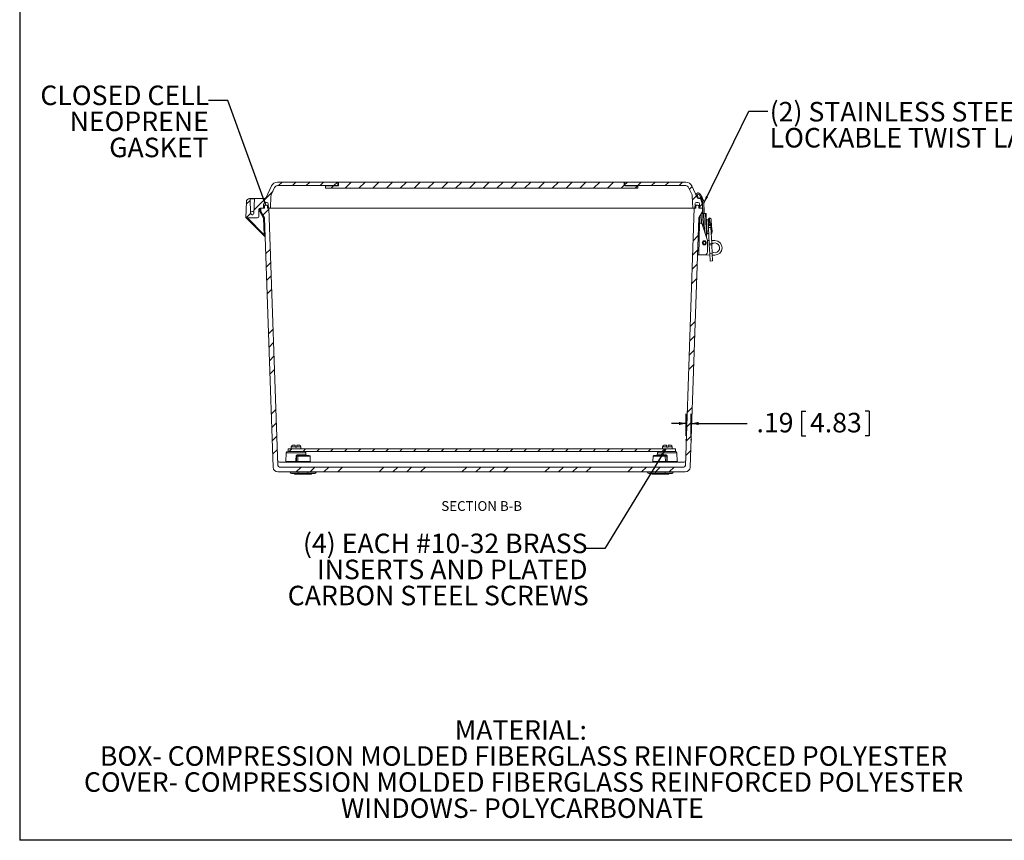
# Model space of a CAD drawing. Units: inches. Extents: x 0.5 to 33.7, y 0.4 to 21.4.
# Drawn here: x 0.5 to 13.1, y 0.4 to 10.9 of the extents above; entities that cross this region are included whole.
import ezdxf

# ---------------------------------------------------------------- set-up
doc = ezdxf.new("R2010")
doc.units = ezdxf.units.IN
doc.header["$MEASUREMENT"] = 0
doc.header["$PDSIZE"] = -1
for name, color, linetype in [('BORDER', 7, 'Continuous'), ('DIM', 136, 'Continuous'), ('FORMAT', 7, 'Continuous')]:
    doc.layers.add(name, color=color, linetype=linetype)
doc.styles.add('SLDTEXTSTYLE0', font='TXT', dxfattribs={"width": 0.605})
doc.dimstyles.new('SLDDIMSTYLE0', dxfattribs={"dimtxt": 0.242676, "dimasz": 0.094, "dimexe": 0, "dimexo": 0.0625, "dimgap": 0.060669, "dimtad": 0, "dimtih": 1, "dimtoh": 1, "dimlfac": 3, "dimrnd": 1e-09, "dimzin": 12, "dimdsep": 46, "dimtxsty": 'SLDTEXTSTYLE0', "dimsah": 1, "dimcen": 0.09, "dimadec": 0, "dimazin": 3, "dimtfac": 1, "dimtmove": 0, "dimatfit": 0, "dimfxl": 1, "dimfrac": 2, "dimtolj": 1, "dimtzin": 12, "dimarcsym": 0})
doc.dimstyles.new('SLDDIMSTYLE4', dxfattribs={"dimtxt": 0.18, "dimasz": 0.094, "dimexe": 0, "dimexo": 0.0625, "dimgap": 0, "dimtad": 0, "dimtih": 1, "dimtoh": 1, "dimdec": 0, "dimrnd": 1e-09, "dimzin": 0, "dimdsep": 46, "dimtxsty": 'Standard', "dimsah": 1, "dimcen": 0.09, "dimadec": 0, "dimazin": 0, "dimtfac": 0.094, "dimtdec": 0, "dimtofl": 0, "dimtmove": 0, "dimatfit": 3, "dimfxl": 1, "dimfrac": 2, "dimtolj": 1, "dimtzin": 0, "dimarcsym": 0})

# ---------------------------------------------------------------- blocks, each defined once
blk = doc.blocks.new('SW_NOTE_1')
at = {"layer": 'DIM', "color": 0, "char_height": 0.25, "attachment_point": 2, "style": 'SLDTEXTSTYLE0'}
for s, insert in [('MATERIAL:', (0.887, 0.322)), ('BOX- COMPRESSION MOLDED FIBERGLASS REINFORCED POLYESTER', (0.923, -0.011)), ('COVER- COMPRESSION MOLDED FIBERGLASS REINFORCED POLYESTER', (0.924, -0.344)), ('WINDOWS- POLYCARBONATE', (0.907, -0.678))]:
    blk.add_mtext(s, dxfattribs=dict(at, insert=insert))
blk = doc.blocks.new('_D_21')
at = {"layer": 'DIM'}
for p, q in [((9.055, 5.586), (9.055, 5.869)), ((9.118, 5.586), (9.118, 5.869)), ((10.528, 5.902), (10.528, 5.586)), ((10.528, 5.902), (10.584, 5.902)), ((11.398, 5.902), (11.343, 5.902)), ((11.398, 5.902), (11.398, 5.586)), ((9.055, 5.744), (8.867, 5.744)), ((9.118, 5.744), (9.836, 5.744)), ((10.528, 5.586), (10.584, 5.586)), ((11.398, 5.586), (11.343, 5.586))]:
    blk.add_line(p, q, dxfattribs=at)
for points in [[(9.055, 5.744), (8.961, 5.764), (8.961, 5.724)], [(9.118, 5.744), (9.212, 5.724), (9.212, 5.764)]]:
    blk.add_solid(points, dxfattribs=at)
at = {"layer": 'DIM', "char_height": 0.25, "attachment_point": 1, "style": 'SLDTEXTSTYLE0'}
for s, insert in [('.19', (9.954, 5.88)), ('4.83', (10.639, 5.88))]:
    blk.add_mtext(s, dxfattribs=dict(at, insert=insert))
blk = doc.blocks.new('SW_NOTE_7')
at = {"layer": 'DIM', "color": 0, "char_height": 0.25, "attachment_point": 3, "style": 'SLDTEXTSTYLE0'}
for s, insert in [('CLOSED CELL', (0.006, 0.191)), ('NEOPRENE', (0.002, -0.142)), ('GASKET', (-0.002, -0.476))]:
    blk.add_mtext(s, dxfattribs=dict(at, insert=insert))
blk = doc.blocks.new('SW_NOTE_8')
at = {"layer": 'DIM', "color": 0, "char_height": 0.25, "attachment_point": 3, "style": 'SLDTEXTSTYLE0'}
for s, insert in [('(4) EACH #10-32 BRASS', (0.026, 0.191)), ('INSERTS AND PLATED', (0.026, -0.142)), ('CARBON STEEL SCREWS', (0.042, -0.476))]:
    blk.add_mtext(s, dxfattribs=dict(at, insert=insert))
blk = doc.blocks.new('SW_NOTE_9')
at = {"layer": 'DIM', "color": 0, "char_height": 0.25, "attachment_point": 1, "style": 'SLDTEXTSTYLE0'}
for s, insert in [('(2) STAINLESS STEEL', (0.022, 0.119)), ('LOCKABLE TWIST LATCHES', (0.022, -0.214))]:
    blk.add_mtext(s, dxfattribs=dict(at, insert=insert))

msp = doc.modelspace()

# ---------------------------------------------------------------- hatches: boundary and pattern name
at = {"linetype": 'Continuous', "lineweight": 0}
h = msp.add_hatch(dxfattribs=at)
h.set_pattern_fill('ANSI31', style=0)
edge = h.paths.add_edge_path(flags=0)
edge.add_line((3.4241, 8.5834), (3.4168, 8.3736))
edge.add_line((3.4168, 8.3736), (3.5667, 8.3736))
edge.add_arc((3.5667, 8.3893), 0.0157, 270, 358)
edge.add_line((3.5823, 8.3887), (3.5857, 8.4835))
edge.add_arc((3.6013, 8.483), 0.0157, 90, 178, ccw=False)
edge.add_line((3.6013, 8.4986), (3.6437, 8.4986))
edge.add_line((3.6437, 8.4986), (3.6455, 8.5513))
edge.add_arc((3.6662, 8.5506), 0.0207, 90, 178, ccw=False)
edge.add_line((3.6662, 8.5713), (3.6839, 8.5713))
edge.add_arc((3.6839, 8.5506), 0.0207, 2, 90, ccw=False)
edge.add_line((3.7045, 8.5513), (3.7064, 8.4986))
edge.add_line((3.7064, 8.4986), (3.7334, 8.4986))
edge.add_line((3.7334, 8.4986), (3.7388, 8.6535))
edge.add_arc((3.7804, 8.652), 0.0417, 155, 178, ccw=False)
edge.add_line((3.7426, 8.6696), (3.7861, 8.7629))
edge.add_arc((3.8239, 8.7453), 0.0417, 90, 155, ccw=False)
edge.add_line((3.8239, 8.787), (4.5932, 8.787))
edge.add_line((4.5932, 8.787), (4.5932, 8.832))
edge.add_line((4.5932, 8.832), (3.8217, 8.832))
edge.add_arc((3.8217, 8.7486), 0.0833, 90, 155)
edge.add_line((3.7462, 8.7838), (3.677, 8.6356))
edge.add_arc((3.6583, 8.6443), 0.0207, 270, 335, ccw=False)
edge.add_line((3.6583, 8.6236), (3.5317, 8.6236))
edge.add_arc((3.5317, 8.6186), 0.005, 90, 178)
edge.add_line((3.5267, 8.6188), (3.5204, 8.4361))
edge.add_arc((3.499, 8.4361), 0.0213, 180, 360, ccw=False)
edge.add_line((3.4777, 8.4361), (3.4713, 8.6188))
edge.add_arc((3.4663, 8.6186), 0.005, 2, 90)
edge.add_line((3.4663, 8.6236), (3.4657, 8.6236))
edge.add_arc((3.4657, 8.582), 0.0417, 90, 178)
h = msp.add_hatch(dxfattribs=at)
h.set_pattern_fill('ANSI31', style=0)
h.paths.add_polyline_path([(4.4365, 8.7533), (8.4365, 8.7533), (8.4365, 8.7836), (8.2699, 8.7836), (8.2699, 8.832), (4.6032, 8.832), (4.6032, 8.7836), (4.4365, 8.7836)], flags=0)
h = msp.add_hatch(dxfattribs=at)
h.set_pattern_fill('ANSI31', style=0)
edge = h.paths.add_edge_path(flags=0)
edge.add_line((9.2277, 8.4986), (9.264, 8.4986))
edge.add_line((9.264, 8.4986), (9.2626, 8.5403))
edge.add_line((9.2626, 8.5403), (9.2434, 8.612))
edge.add_arc((9.2282, 8.608), 0.0157, 15, 90)
edge.add_line((9.2282, 8.6236), (9.2131, 8.6236))
edge.add_arc((9.2131, 8.6443), 0.0207, 205, 270, ccw=False)
edge.add_line((9.1943, 8.6356), (9.1252, 8.7838))
edge.add_arc((9.0497, 8.7486), 0.0833, 25, 90)
edge.add_line((9.0497, 8.832), (8.2615, 8.832))
edge.add_line((8.2615, 8.832), (8.2615, 8.787))
edge.add_line((8.2615, 8.787), (9.0475, 8.787))
edge.add_arc((9.0475, 8.7453), 0.0417, 25, 90, ccw=False)
edge.add_line((9.0853, 8.7629), (9.1287, 8.6696))
edge.add_arc((9.091, 8.652), 0.0417, 2, 25, ccw=False)
edge.add_line((9.1326, 8.6535), (9.138, 8.4986))
edge.add_line((9.138, 8.4986), (9.165, 8.4986))
edge.add_line((9.165, 8.4986), (9.1669, 8.5513))
edge.add_arc((9.1875, 8.5506), 0.0207, 90, 178, ccw=False)
edge.add_line((9.1875, 8.5713), (9.2052, 8.5713))
edge.add_arc((9.2052, 8.5506), 0.0207, 2, 90, ccw=False)
edge.add_line((9.2259, 8.5513), (9.2277, 8.4986))
h = msp.add_hatch(dxfattribs=at)
h.set_pattern_fill('ANSI32', style=0)
edge = h.paths.add_edge_path(flags=0)
edge.add_arc((3.4989, 8.4365), 0.0208, 0, 360)
h = msp.add_hatch(dxfattribs=at)
h.set_pattern_fill('ANSI34', style=0)
edge = h.paths.add_edge_path(flags=0)
edge.add_arc((9.0225, 5.2066), 0.0207, 270, 358, ccw=False)
edge.add_line((9.0225, 5.186), (3.8489, 5.186))
edge.add_arc((3.8489, 5.2066), 0.0207, 182, 270, ccw=False)
edge.add_line((3.8282, 5.2059), (3.7132, 8.4986))
edge.add_line((3.7132, 8.4986), (3.6955, 8.4986))
edge.add_line((3.6955, 8.4986), (3.6945, 8.5279))
edge.add_arc((3.6841, 8.5275), 0.0104, 2, 90)
edge.add_line((3.6841, 8.538), (3.667, 8.538))
edge.add_arc((3.667, 8.5275), 0.0104, 90, 178)
edge.add_line((3.6566, 8.5279), (3.6555, 8.4986))
edge.add_line((3.6555, 8.4986), (3.6074, 8.4986))
edge.add_line((3.6074, 8.4986), (3.6088, 8.457))
edge.add_line((3.6088, 8.457), (3.6552, 8.3736))
edge.add_line((3.6552, 8.3736), (3.7666, 5.1838))
edge.add_arc((3.8289, 5.186), 0.0623, 182, 270)
edge.add_line((3.8289, 5.1236), (9.0425, 5.1236))
edge.add_arc((9.0425, 5.186), 0.0623, 270, 358)
edge.add_line((9.1048, 5.1838), (9.2161, 8.3736))
edge.add_line((9.2161, 8.3736), (9.2626, 8.457))
edge.add_line((9.2626, 8.457), (9.264, 8.4986))
edge.add_line((9.264, 8.4986), (9.2158, 8.4986))
edge.add_line((9.2158, 8.4986), (9.2148, 8.5279))
edge.add_arc((9.2044, 8.5275), 0.0104, 2, 90)
edge.add_line((9.2044, 8.538), (9.1873, 8.538))
edge.add_arc((9.1873, 8.5275), 0.0104, 90, 178)
edge.add_line((9.1769, 8.5279), (9.1758, 8.4986))
edge.add_line((9.1758, 8.4986), (9.1582, 8.4986))
edge.add_line((9.1582, 8.4986), (9.0432, 5.2059))
h = msp.add_hatch(dxfattribs=at)
h.set_pattern_fill('ANSI31', style=0)
h.paths.add_polyline_path([(3.9574, 5.387), (8.9174, 5.387), (8.9174, 5.4203), (3.9574, 5.4203)], flags=0)

# ---------------------------------------------------------------- linework, layer by layer
at = {"color": 7, "linetype": 'Continuous', "lineweight": 15}
for p, q in [((4.5932, 8.832), (3.8217, 8.832)), ((4.5932, 8.832), (4.5932, 8.787)), ((4.6032, 8.832), (4.5932, 8.832)), ((4.6032, 8.832), (4.6032, 8.7836)), ((8.2699, 8.832), (4.6032, 8.832)), ((8.2615, 8.787), (8.2615, 8.832)), ((9.0497, 8.832), (8.2615, 8.832)), ((8.2699, 8.7836), (8.2699, 8.832)), ((3.677, 8.6356), (3.7462, 8.7838)), ((3.7861, 8.7629), (3.7426, 8.6696)), ((4.5932, 8.787), (3.8239, 8.787)), ((4.4365, 8.7533), (4.4365, 8.7836)), ((4.6032, 8.7836), (4.4365, 8.7836)), ((8.4365, 8.7533), (4.4365, 8.7533)), ((4.6032, 8.787), (4.5932, 8.787)), ((9.0475, 8.787), (8.2615, 8.787)), ((8.4365, 8.7836), (8.2699, 8.7836)), ((8.4365, 8.7836), (8.4365, 8.7533)), ((9.1287, 8.6696), (9.0853, 8.7629)), ((9.1252, 8.7838), (9.1943, 8.6356)), ((3.4168, 8.3736), (3.4241, 8.5834)), ((3.4657, 8.6236), (3.4663, 8.6236)), ((3.4663, 8.6236), (3.5317, 8.6236)), ((3.4713, 8.6188), (3.4777, 8.4361)), ((3.5267, 8.6188), (3.4713, 8.6188)), ((3.5204, 8.4361), (3.5267, 8.6188)), ((3.5317, 8.6236), (3.6583, 8.6236)), ((3.6662, 8.5713), (3.6839, 8.5713)), ((3.7388, 8.6535), (3.7334, 8.4986)), ((9.138, 8.4986), (9.1326, 8.6535)), ((9.1875, 8.5713), (9.2052, 8.5713)), ((9.2053, 8.6274), (9.1984, 8.6644)), ((9.2021, 8.6268), (9.2053, 8.6274)), ((9.2131, 8.6236), (9.2282, 8.6236)), ((9.2202, 8.6719), (9.235, 8.6796)), ((9.2202, 8.6719), (9.2375, 8.6388)), ((9.235, 8.6796), (9.2534, 8.6444)), ((9.2378, 8.6404), (9.2379, 8.6404)), ((9.2427, 8.6444), (9.2541, 8.6444)), ((9.2434, 8.612), (9.2626, 8.5403)), ((9.2468, 8.6359), (9.2492, 8.6354)), ((9.2492, 8.6354), (9.2495, 8.6352)), ((9.2591, 8.6395), (9.2625, 8.5427)), ((9.2593, 8.6329), (9.2755, 8.6019)), ((9.2614, 8.5887), (9.2684, 8.4306)), ((9.2779, 8.5932), (9.2851, 8.4313)), ((3.4204, 8.4782), (3.4197, 8.4986)), ((3.4197, 8.4986), (3.4211, 8.4986)), ((3.5012, 8.4574), (3.4989, 8.4574)), ((3.5857, 8.4835), (3.5823, 8.3887)), ((3.645, 8.3711), (3.5986, 8.4545)), ((3.6437, 8.4986), (3.6013, 8.4986)), ((3.6074, 8.4986), (3.6088, 8.457)), ((3.6074, 8.4986), (3.6555, 8.4986)), ((3.6552, 8.3736), (3.6088, 8.457)), ((3.6088, 8.457), (3.6088, 8.457)), ((3.6088, 8.457), (3.6088, 8.457)), ((3.6455, 8.5513), (3.6437, 8.4986)), ((3.6555, 8.4986), (3.6566, 8.5279)), ((3.667, 8.538), (3.6841, 8.538)), ((3.6955, 8.4986), (3.6945, 8.5279)), ((3.6955, 8.4986), (3.7132, 8.4986)), ((3.7045, 8.5513), (3.7064, 8.4986)), ((3.7334, 8.4986), (3.7064, 8.4986)), ((3.7132, 8.4986), (3.8282, 5.2059)), ((3.7456, 8.4986), (3.7334, 8.4986)), ((3.7456, 8.4986), (3.9536, 8.4986)), ((3.9831, 8.4986), (3.9536, 8.4986)), ((3.9831, 8.4986), (8.8883, 8.4986)), ((8.9178, 8.4986), (8.8883, 8.4986)), ((8.9178, 8.4986), (9.1258, 8.4986)), ((9.0432, 5.2059), (9.1582, 8.4986)), ((9.138, 8.4986), (9.1258, 8.4986)), ((9.165, 8.4986), (9.138, 8.4986)), ((9.1582, 8.4986), (9.1758, 8.4986)), ((9.165, 8.4986), (9.1669, 8.5513)), ((9.1769, 8.5279), (9.1758, 8.4986)), ((9.1873, 8.538), (9.2044, 8.538)), ((9.2148, 8.5279), (9.2158, 8.4986)), ((9.2158, 8.4986), (9.264, 8.4986)), ((9.2626, 8.457), (9.2161, 8.3736)), ((9.2277, 8.4986), (9.2259, 8.5513)), ((9.264, 8.4986), (9.2277, 8.4986)), ((9.2626, 8.5403), (9.264, 8.4986)), ((9.2626, 8.457), (9.264, 8.4986)), ((9.264, 8.4986), (9.2647, 8.4986)), ((9.2647, 8.4986), (9.2654, 8.4986)), ((9.2821, 8.4986), (9.285, 8.4986)), ((9.285, 8.4986), (9.2837, 8.4613)), ((3.4168, 8.3736), (3.5667, 8.3736)), ((3.6607, 8.137), (3.4269, 8.3707)), ((3.4989, 8.4157), (3.5051, 8.4157)), ((3.6524, 8.1595), (3.645, 8.3711)), ((3.7666, 5.1838), (3.6552, 8.3736)), ((9.2161, 8.3736), (9.1048, 5.1838)), ((9.2228, 8.3478), (9.222, 8.3061)), ((9.2232, 8.3711), (9.2228, 8.3478)), ((9.2235, 8.3868), (9.2232, 8.3711)), ((9.2285, 8.306), (9.2293, 8.3972)), ((9.2491, 8.3028), (9.2437, 8.4231)), ((9.2473, 8.4296), (9.2651, 8.4304)), ((9.2781, 8.431), (9.2651, 8.4304)), ((9.2781, 8.431), (9.2997, 8.4319)), ((9.2997, 8.4319), (9.3012, 8.432)), ((9.2997, 8.4319), (9.3131, 8.1302)), ((9.3012, 8.432), (9.3063, 8.4322)), ((9.3012, 8.432), (9.3044, 8.3594)), ((9.3044, 8.3594), (9.3029, 8.3593)), ((9.306, 8.3562), (9.3097, 8.3541)), ((9.3099, 8.3508), (9.3062, 8.353)), ((9.3063, 8.4322), (9.3077, 8.4323)), ((9.3097, 8.3541), (9.3063, 8.4322)), ((9.3077, 8.4323), (9.3112, 8.3541)), ((9.3112, 8.3541), (9.3097, 8.3541)), ((9.3114, 8.3576), (9.311, 8.3579)), ((9.3114, 8.3576), (9.3115, 8.3546)), ((9.3116, 8.3513), (9.3199, 8.1661)), ((9.3127, 8.3529), (9.3208, 8.1708)), ((9.3358, 8.3491), (9.313, 8.3481)), ((9.3358, 8.3491), (9.339, 8.277)), ((9.3413, 8.338), (9.3363, 8.3378)), ((9.3433, 8.3608), (9.3403, 8.3607)), ((9.3403, 8.3607), (9.3434, 8.2903)), ((9.352, 8.3735), (9.3427, 8.3731)), ((9.3427, 8.3731), (9.3455, 8.3099)), ((9.3736, 8.3538), (9.3815, 8.1753)), ((9.2138, 8.3063), (9.2228, 8.3061)), ((9.2155, 7.9015), (9.2228, 8.3061)), ((9.2228, 8.3061), (9.2389, 8.3058)), ((9.328, 8.0869), (9.2574, 8.2923)), ((9.3383, 8.2932), (9.3432, 8.2934)), ((9.339, 8.277), (9.3699, 8.2784)), ((9.3401, 8.251), (9.339, 8.277)), ((9.3711, 8.2524), (9.3401, 8.251)), ((9.3493, 8.0439), (9.3401, 8.251)), ((9.3434, 8.2903), (9.3694, 8.2915)), ((9.3437, 8.2839), (9.3434, 8.2903)), ((9.3696, 8.2851), (9.3437, 8.2839)), ((9.344, 8.2773), (9.3437, 8.2839)), ((9.3507, 8.3051), (9.3551, 8.3053)), ((9.3699, 8.2784), (9.3689, 8.3009)), ((9.3699, 8.2784), (9.3711, 8.2524)), ((9.3803, 8.0452), (9.3711, 8.2524)), ((9.3724, 8.2226), (9.3728, 8.2227)), ((9.3831, 8.2536), (9.3781, 8.2534)), ((9.3808, 8.1925), (9.3858, 8.1927)), ((9.3831, 8.2536), (9.3858, 8.1927)), ((3.6636, 8.1312), (3.6638, 8.1261)), ((9.3147, 8.1604), (9.3199, 8.1661)), ((9.3206, 8.1756), (9.3434, 8.1766)), ((9.328, 8.0869), (9.3254, 7.9395)), ((9.328, 8.0869), (9.3474, 8.0865)), ((9.3785, 8.0859), (9.4217, 8.0852)), ((9.3493, 8.0439), (9.3803, 8.0452)), ((9.35, 8.0283), (9.3493, 8.0439)), ((9.381, 8.0297), (9.35, 8.0283)), ((9.35, 8.0283), (9.355, 7.9161)), ((9.3803, 8.0452), (9.381, 8.0297)), ((9.381, 8.0297), (9.386, 7.9174)), ((9.2155, 7.9015), (9.1997, 7.9018)), ((9.2847, 7.9003), (9.2155, 7.9015)), ((9.3558, 7.899), (9.2847, 7.9003)), ((9.355, 7.9161), (9.386, 7.9174)), ((9.3592, 7.8225), (9.355, 7.9161)), ((9.3592, 7.8225), (9.3902, 7.8239)), ((9.3902, 7.8239), (9.386, 7.9174)), ((9.4189, 7.8978), (9.3869, 7.8984)), ((9.4189, 7.8978), (9.4189, 7.8978)), ((3.9574, 5.4203), (3.9574, 5.387)), ((8.9174, 5.4203), (3.9574, 5.4203)), ((3.9985, 5.4443), (3.9985, 5.4203)), ((4.0189, 5.4646), (4.0507, 5.4646)), ((4.0507, 5.4443), (4.0507, 5.442)), ((4.0707, 5.442), (4.0507, 5.442)), ((4.0707, 5.4646), (4.1025, 5.4646)), ((4.0707, 5.442), (4.0707, 5.4443)), ((4.1229, 5.4203), (4.1229, 5.4443)), ((8.7519, 5.4443), (8.7519, 5.4203)), ((8.7722, 5.4646), (8.804, 5.4646)), ((8.804, 5.4443), (8.804, 5.442)), ((8.824, 5.442), (8.804, 5.442)), ((8.824, 5.4646), (8.8559, 5.4646)), ((8.824, 5.442), (8.824, 5.4443)), ((8.8762, 5.4203), (8.8762, 5.4443)), ((8.9174, 5.387), (8.9174, 5.4203)), ((3.935, 5.367), (3.9312, 5.2583)), ((3.9557, 5.387), (3.9574, 5.387)), ((8.9174, 5.387), (3.9574, 5.387)), ((4.0847, 5.3243), (4.0671, 5.3243)), ((4.0847, 5.3243), (4.083, 5.2583)), ((4.0836, 5.3436), (4.1863, 5.3436)), ((4.0854, 5.334), (4.0917, 5.334)), ((4.0917, 5.334), (4.2301, 5.334)), ((4.1873, 5.3407), (4.1864, 5.367)), ((4.2424, 5.2583), (4.2401, 5.3243)), ((8.6313, 5.3243), (8.629, 5.2583)), ((8.6413, 5.334), (8.7797, 5.334)), ((8.685, 5.367), (8.6841, 5.3407)), ((8.6841, 5.3397), (8.6841, 5.3395)), ((8.685, 5.3436), (8.7878, 5.3436)), ((8.7797, 5.334), (8.786, 5.334)), ((8.7867, 5.3243), (8.7884, 5.2583)), ((8.8043, 5.3243), (8.7867, 5.3243)), ((8.9402, 5.2583), (8.9364, 5.367)), ((3.8467, 5.2486), (9.0247, 5.2486)), ((3.8489, 5.186), (9.0225, 5.186)), ((4.0661, 5.2583), (4.083, 5.2583)), ((8.7884, 5.2583), (8.8053, 5.2583)), ((3.8289, 5.1236), (9.0425, 5.1236)), ((3.985, 5.1193), (3.9849, 5.1236)), ((3.985, 5.1193), (4.0882, 5.1193)), ((4.0882, 5.103), (4.0016, 5.103)), ((4.0402, 5.0963), (4.0402, 5.103)), ((4.0402, 5.0963), (4.0448, 5.0963)), ((4.0448, 5.0963), (4.0448, 5.103)), ((4.0448, 5.0963), (4.0494, 5.0963)), ((4.0494, 5.0963), (4.0494, 5.103)), ((4.0509, 5.0963), (4.0509, 5.103)), ((4.0525, 5.0963), (4.0525, 5.103)), ((4.0525, 5.0963), (4.0587, 5.0963)), ((4.0587, 5.0963), (4.0587, 5.103)), ((4.0587, 5.0963), (4.064, 5.0963)), ((4.064, 5.0963), (4.064, 5.103)), ((4.064, 5.0963), (4.0685, 5.0963)), ((4.0685, 5.0963), (4.0685, 5.103)), ((4.0709, 5.0963), (4.0709, 5.103)), ((4.0724, 5.0963), (4.0724, 5.103)), ((4.0724, 5.0963), (4.077, 5.0963)), ((4.077, 5.0963), (4.077, 5.103)), ((4.077, 5.0963), (4.0816, 5.0963)), ((4.0816, 5.0963), (4.0816, 5.103)), ((4.0816, 5.0963), (4.0961, 5.0963)), ((4.0882, 5.1193), (4.2128, 5.1193)), ((4.0882, 5.1193), (4.0882, 5.103)), ((4.2128, 5.103), (4.0882, 5.103)), ((4.0931, 5.103), (4.0931, 5.1013)), ((4.0931, 5.1013), (4.0934, 5.1013)), ((4.0934, 5.1013), (4.0934, 5.103)), ((4.2049, 5.1013), (4.0934, 5.1013)), ((4.0961, 5.0963), (4.0961, 5.1013)), ((4.0961, 5.0963), (4.0989, 5.0963)), ((4.0989, 5.0963), (4.0989, 5.1013)), ((4.0989, 5.0963), (4.1029, 5.0963)), ((4.1029, 5.0963), (4.1029, 5.1013)), ((4.1061, 5.0963), (4.1029, 5.0963)), ((4.1061, 5.0963), (4.1061, 5.1013)), ((4.1061, 5.0963), (4.1177, 5.0963)), ((4.1177, 5.0963), (4.1177, 5.1013)), ((4.123, 5.0963), (4.1177, 5.0963)), ((4.123, 5.0963), (4.123, 5.1013)), ((4.123, 5.0963), (4.1276, 5.0963)), ((4.1276, 5.0963), (4.1276, 5.1013)), ((4.1276, 5.0963), (4.1427, 5.0963)), ((4.1427, 5.0963), (4.1427, 5.1013)), ((4.1427, 5.0963), (4.1471, 5.0963)), ((4.1471, 5.0963), (4.1471, 5.1013)), ((4.1543, 5.0963), (4.1471, 5.0963)), ((4.1543, 5.0963), (4.1543, 5.1013)), ((4.1543, 5.0963), (4.1587, 5.0963)), ((4.1587, 5.0963), (4.1587, 5.1013)), ((4.1661, 5.0963), (4.1661, 5.1013)), ((4.174, 5.0963), (4.174, 5.1013)), ((4.174, 5.0963), (4.1784, 5.0963)), ((4.1784, 5.0963), (4.1784, 5.1013)), ((4.1856, 5.0963), (4.1784, 5.0963)), ((4.1856, 5.0963), (4.1856, 5.1013)), ((4.1856, 5.0963), (4.1901, 5.0963)), ((4.1901, 5.0963), (4.1901, 5.1013)), ((4.1901, 5.0963), (4.2049, 5.0963)), ((4.2049, 5.103), (4.2049, 5.1013)), ((4.2049, 5.0963), (4.2049, 5.1013)), ((4.2097, 5.0963), (4.2049, 5.0963)), ((4.2097, 5.0963), (4.2097, 5.103)), ((4.2097, 5.0963), (4.2306, 5.0963)), ((4.2128, 5.1193), (4.316, 5.1193)), ((4.2128, 5.1193), (4.2128, 5.103)), ((4.2993, 5.103), (4.2128, 5.103)), ((4.2306, 5.0963), (4.2306, 5.103)), ((4.2318, 5.0963), (4.2306, 5.0963)), ((4.2318, 5.0963), (4.2318, 5.103)), ((4.2346, 5.0963), (4.2346, 5.103)), ((4.2346, 5.0963), (4.2356, 5.0963)), ((4.2359, 5.0963), (4.2359, 5.103)), ((4.2467, 5.0963), (4.2467, 5.103)), ((4.2583, 5.0963), (4.2583, 5.103)), ((4.2591, 5.0963), (4.2591, 5.103)), ((4.316, 5.1193), (4.3161, 5.1236)), ((8.5583, 5.1193), (8.5582, 5.1236)), ((8.5583, 5.1193), (8.6615, 5.1193)), ((8.6615, 5.103), (8.575, 5.103)), ((8.6136, 5.0963), (8.6136, 5.103)), ((8.6136, 5.0963), (8.6181, 5.0963)), ((8.6181, 5.0963), (8.6181, 5.103)), ((8.6181, 5.0963), (8.6228, 5.0963)), ((8.6228, 5.0963), (8.6228, 5.103)), ((8.6242, 5.0963), (8.6242, 5.103)), ((8.6258, 5.0963), (8.6258, 5.103)), ((8.6258, 5.0963), (8.632, 5.0963)), ((8.632, 5.0963), (8.632, 5.103)), ((8.632, 5.0963), (8.6373, 5.0963)), ((8.6373, 5.0963), (8.6373, 5.103)), ((8.6373, 5.0963), (8.6418, 5.0963)), ((8.6418, 5.0963), (8.6418, 5.103)), ((8.6443, 5.0963), (8.6443, 5.103)), ((8.6457, 5.0963), (8.6457, 5.103)), ((8.6457, 5.0963), (8.6504, 5.0963)), ((8.6504, 5.0963), (8.6504, 5.103)), ((8.6504, 5.0963), (8.6549, 5.0963)), ((8.6549, 5.0963), (8.6549, 5.103)), ((8.6549, 5.0963), (8.6694, 5.0963)), ((8.6615, 5.1193), (8.7862, 5.1193)), ((8.6615, 5.1193), (8.6615, 5.103)), ((8.7862, 5.103), (8.6615, 5.103)), ((8.6657, 5.103), (8.6657, 5.1017)), ((8.7334, 5.1017), (8.6657, 5.1017)), ((8.6694, 5.0963), (8.6694, 5.1017)), ((8.6694, 5.0963), (8.6722, 5.0963)), ((8.6722, 5.0963), (8.6722, 5.1017)), ((8.6722, 5.0963), (8.6762, 5.0963)), ((8.6762, 5.0963), (8.6762, 5.1017)), ((8.6794, 5.0963), (8.6762, 5.0963)), ((8.6794, 5.0963), (8.6794, 5.1017)), ((8.6794, 5.0963), (8.6911, 5.0963)), ((8.6911, 5.0963), (8.6911, 5.1017)), ((8.6963, 5.0963), (8.6911, 5.0963)), ((8.6963, 5.0963), (8.6963, 5.1017)), ((8.6963, 5.0963), (8.701, 5.0963)), ((8.701, 5.0963), (8.701, 5.1017)), ((8.701, 5.0963), (8.716, 5.0963)), ((8.716, 5.0963), (8.716, 5.1017)), ((8.716, 5.0963), (8.7204, 5.0963)), ((8.7204, 5.0963), (8.7204, 5.1017)), ((8.7276, 5.0963), (8.7204, 5.0963)), ((8.7276, 5.0963), (8.7276, 5.1017)), ((8.7276, 5.0963), (8.7321, 5.0963)), ((8.7321, 5.0963), (8.7321, 5.1017)), ((8.7334, 5.103), (8.7334, 5.1017)), ((8.7334, 5.1017), (8.7521, 5.1017)), ((8.7394, 5.0963), (8.7394, 5.1017)), ((8.7473, 5.0963), (8.7473, 5.1017)), ((8.7473, 5.0963), (8.7517, 5.0963)), ((8.7517, 5.0963), (8.7517, 5.1017)), ((8.759, 5.0963), (8.7517, 5.0963)), ((8.7521, 5.1017), (8.7521, 5.103)), ((8.779, 5.1017), (8.7521, 5.1017)), ((8.759, 5.0963), (8.759, 5.1017)), ((8.759, 5.0963), (8.7634, 5.0963)), ((8.7634, 5.0963), (8.7634, 5.1017)), ((8.7634, 5.0963), (8.7783, 5.0963)), ((8.7783, 5.0963), (8.7783, 5.1017)), ((8.7831, 5.0963), (8.7783, 5.0963)), ((8.779, 5.1017), (8.779, 5.103)), ((8.7831, 5.0963), (8.7831, 5.103)), ((8.7831, 5.0963), (8.804, 5.0963)), ((8.7862, 5.1193), (8.8893, 5.1193)), ((8.7862, 5.1193), (8.7862, 5.103)), ((8.8727, 5.103), (8.7862, 5.103)), ((8.804, 5.0963), (8.804, 5.103)), ((8.8052, 5.0963), (8.804, 5.0963)), ((8.8052, 5.0963), (8.8052, 5.103)), ((8.808, 5.0963), (8.808, 5.103)), ((8.808, 5.0963), (8.809, 5.0963)), ((8.8092, 5.0963), (8.8092, 5.103)), ((8.8201, 5.0963), (8.8201, 5.103)), ((8.8317, 5.0963), (8.8317, 5.103)), ((8.8325, 5.0963), (8.8325, 5.103)), ((8.8893, 5.1193), (8.8894, 5.1236))]:
    msp.add_line(p, q, dxfattribs=at)
at = {"color": 8, "linetype": 'Continuous', "lineweight": 15}
for p, q in [((9.1984, 8.6644), (9.1823, 8.6614)), ((3.5986, 8.4545), (3.5971, 8.498)), ((9.2623, 8.4303), (9.2647, 8.4986)), ((3.4383, 8.3736), (3.6524, 8.1595)), ((9.2152, 8.3479), (9.2228, 8.3478)), ((9.2232, 8.3711), (9.2161, 8.3713)), ((9.2651, 8.4304), (9.2733, 8.2463)), ((9.2882, 8.2028), (9.2781, 8.431)), ((9.3062, 8.353), (9.3147, 8.1604)), ((9.3551, 8.3053), (9.352, 8.3735)), ((3.9985, 5.4443), (4.0507, 5.4443)), ((4.0707, 5.4443), (4.1229, 5.4443)), ((8.7519, 5.4443), (8.804, 5.4443)), ((8.824, 5.4443), (8.8762, 5.4443)), ((4.1864, 5.367), (3.935, 5.367)), ((4.2401, 5.3243), (4.0847, 5.3243)), ((8.7867, 5.3243), (8.6313, 5.3243)), ((8.9364, 5.367), (8.685, 5.367)), ((3.9312, 5.2583), (4.0592, 5.2583)), ((4.083, 5.2583), (4.2424, 5.2583)), ((8.629, 5.2583), (8.7884, 5.2583)), ((8.8122, 5.2583), (8.9402, 5.2583)), ((9.1047, 5.1819), (9.1047, 5.182)), ((4.0882, 5.1193), (4.0882, 5.1236)), ((4.2128, 5.1193), (4.2128, 5.1236)), ((8.6615, 5.1193), (8.6615, 5.1236)), ((8.7862, 5.1193), (8.7862, 5.1236))]:
    msp.add_line(p, q, dxfattribs=at)
at = {"color": 7, "linetype": 'Continuous', "lineweight": 15, "flags": 128}
for points in [[(4.0592, 5.2583), (4.0594, 5.2783), (4.0601, 5.3243)], [(4.0671, 5.3243), (4.0666, 5.2914), (4.0661, 5.2583)], [(8.8053, 5.2583), (8.8048, 5.2914), (8.8043, 5.3243)], [(8.8113, 5.3243), (8.8116, 5.3043), (8.8122, 5.2583)]]:
    msp.add_lwpolyline(points, dxfattribs=at)
at = {"color": 7, "linetype": 'Continuous', "lineweight": 15}
for centre, radius in [((3.4989, 8.4365), 0.0208), ((9.2858, 8.055), 0.026), ((9.2858, 8.055), 0.016)]:
    msp.add_circle(centre, radius, dxfattribs=at)
for centre, radius, start, end in [((3.8217, 8.7486), 0.0833, 90, 155), ((9.0497, 8.7486), 0.0833, 25, 90), ((3.8239, 8.7453), 0.0417, 90, 155), ((9.0475, 8.7453), 0.0417, 25, 90), ((3.4657, 8.582), 0.0417, 90, 178), ((3.4663, 8.6186), 0.005, 2, 90), ((3.5317, 8.6186), 0.005, 90, 178), ((3.6662, 8.5506), 0.0207, 90, 178), ((3.6583, 8.6443), 0.0207, 270, 335), ((3.6839, 8.5506), 0.0207, 2, 90), ((3.7804, 8.652), 0.0417, 155, 178), ((9.091, 8.652), 0.0417, 2, 25), ((9.1875, 8.5506), 0.0207, 90, 178), ((9.2099, 8.6665), 0.0283, 27.54815, 188.23877), ((9.2131, 8.6443), 0.0207, 205, 270), ((9.2099, 8.6665), 0.0117, 27.54815, 190.54815), ((9.2052, 8.5506), 0.0207, 2, 90), ((9.2173, 8.6446), 0.021, 270, 348.33818), ((9.2173, 8.6446), 0.021, 270.05885, 348.42922), ((9.2248, 8.6396), 0.0163, 282.169, 358.81521), ((9.2282, 8.608), 0.0157, 15, 90), ((9.2019, 8.6579), 0.05, 313.2133, 333.8345), ((9.1952, 8.6676), 0.0629, 311.85575, 329.10141), ((8.997, 8.8229), 0.3146, 319.92549, 323.3655), ((9.2427, 8.6394), 0.005, 90, 168.33818), ((9.2428, 8.6394), 0.00499, 90.05626, 168.43181), ((9.2727, 8.5386), 0.0791, 103.51891, 111.81837), ((9.2541, 8.6394), 0.00499, 2.30631, 89.90438), ((9.2541, 8.6394), 0.005, 2, 90), ((9.2406, 8.5878), 0.0208, 2.54815, 14.41809), ((9.257, 8.5923), 0.0208, 2.54815, 27.54815), ((3.499, 8.4361), 0.0213, 0, 180), ((3.6013, 8.483), 0.0157, 90, 178), ((3.667, 8.5275), 0.0104, 90, 178), ((3.6841, 8.5275), 0.0104, 2, 90), ((9.1873, 8.5275), 0.0104, 90, 178), ((9.2044, 8.5275), 0.0104, 2, 90), ((3.4342, 8.3781), 0.0103, 205.37684, 225), ((3.499, 8.4361), 0.0213, 180, 0), ((3.5667, 8.3893), 0.0157, 270, 358), ((9.3104, 8.3548), 0.00461, 162.2534, 202.8429), ((9.3027, 8.3525), 0.01, 2.54815, 30.50104), ((9.3529, 8.3529), 0.0207, 2.54815, 92.54815), ((9.2385, 8.2858), 0.02, 18.96123, 88.96123), ((9.3639, 8.3007), 0.005, 2.54815, 92.54815), ((3.6576, 8.0855), 0.0743, 86.0129, 93.9871), ((3.6534, 8.1296), 0.0103, 2, 45), ((9.3221, 8.1537), 0.01, 137.54815, 182.54815), ((9.3109, 8.1704), 0.01, 334.59526, 2.54815), ((9.3609, 8.1744), 0.0207, 313.9465, 2.54815), ((9.42, 7.9915), 0.0937, 269.35224, 88.96123), ((9.42, 7.9915), 0.0625, 235.96204, 129.13426), ((9.2854, 7.9403), 0.04, 268.96123, 358.96123), ((4.0189, 5.4443), 0.0203, 90, 180), ((4.1025, 5.4443), 0.0203, 0, 90), ((8.7722, 5.4443), 0.0203, 90, 180), ((8.8559, 5.4443), 0.0203, 0, 90), ((3.9557, 5.3663), 0.0207, 90, 178), ((4.0636, 5.5389), 0.2146, 269.06335, 270.93665), ((4.0981, 5.3413), 0.0147, 171.14295, 210.05586), ((4.0934, 5.3253), 0.00881, 101.02808, 186.54647), ((4.1657, 5.3663), 0.0207, 2, 90), ((4.1963, 5.3439), 0.00996, 181.79406, 269.81093), ((4.2301, 5.324), 0.01, 2, 90), ((8.6413, 5.324), 0.01, 90, 178), ((8.6751, 5.3439), 0.00996, 270.18907, 358.20594), ((8.7057, 5.3663), 0.0207, 90, 178), ((8.778, 5.3253), 0.00881, 353.45353, 78.97192), ((8.7733, 5.3413), 0.0147, 329.94414, 8.85705), ((8.8078, 5.5389), 0.2146, 269.06335, 270.93665), ((8.9157, 5.3663), 0.0207, 2, 90), ((3.8289, 5.186), 0.0623, 182, 270), ((3.7717, 5.1825), 0.005, 181.56834, 187.01147), ((3.7618, 5.1813), 0.005, 3.93975, 7.12468), ((3.8467, 5.2693), 0.0207, 182, 270), ((3.8489, 5.2066), 0.0207, 182, 270), ((3.9212, 5.2586), 0.01, 270, 358), ((4.0574, 5.2573), 0.00881, 281.02808, 6.54647), ((3.8565, 5.2559), 0.2027, 357.93767, 0.66641), ((4.0626, 5.4727), 0.2145, 269.07182, 270.92818), ((4.0743, 5.2573), 0.00881, 281.02808, 6.54647), ((4.2524, 5.2586), 0.01, 182, 270), ((8.619, 5.2586), 0.01, 270, 358), ((8.7971, 5.2573), 0.00881, 173.45353, 258.97192), ((8.814, 5.2573), 0.00881, 173.45353, 258.97192), ((8.8087, 5.4727), 0.2145, 269.07182, 270.92818), ((9.0149, 5.2559), 0.2027, 179.33359, 182.06233), ((8.9502, 5.2586), 0.01, 182, 270), ((9.0225, 5.2066), 0.0207, 270, 358), ((9.0247, 5.2693), 0.0207, 270, 358), ((9.0425, 5.186), 0.0623, 270, 358), ((9.1096, 5.1813), 0.005, 172.82598, 176.02582), ((9.0997, 5.1825), 0.005, 353.01253, 357.98038), ((4.0016, 5.1196), 0.0167, 181, 270), ((4.2993, 5.1196), 0.0167, 270, 359), ((8.575, 5.1196), 0.0167, 181, 270), ((8.8727, 5.1196), 0.0167, 270, 359)]:
    msp.add_arc(centre, radius, start, end, dxfattribs=at)
at = {"color": 8, "linetype": 'Continuous', "lineweight": 15}
msp.add_arc((3.4056, 8.3974), 0.0341, 308.63736, 315.82963, dxfattribs=at)
at = {"color": 7, "linetype": 'Continuous', "lineweight": 15}
for centre, major_axis, ratio, start_param, end_param in [((9.2472, 8.634), (-0.0045, 0.0103), 0.0318308, 4.8760667, 6.2694276), ((9.249, 8.634), (0.0051, 0.0103), 0.0348411, 0.0173262, 1.4596401), ((9.249, 8.634), (0.0101, 0.0055), 0.0685807, 0.0499806, 1.4836738), ((9.2474, 8.678), (-0.0151, 0.1353), 0.00102, 2.0506798, 3.1549917), ((9.2488, 8.6394), (0.0103, 0.0002), 0.0421329, 0.0007607, 0.0849855), ((3.5986, 8.4541), (0.0102, 0.0029), 0.0326849, 0.0078845, 1.5616938), ((3.645, 8.3708), (0.0102, 0.0029), 0.0326849, 0.0078845, 1.5616938), ((3.6524, 8.1599), (-0.0084, 0.023), 0.0044078, 1.5860223, 3.1321384)]:
    msp.add_ellipse(centre, major_axis=major_axis, ratio=ratio, start_param=start_param, end_param=end_param, dxfattribs=at)
for points, knots in [([(9.2379, 8.6404), (9.2379, 8.6404), (9.2381, 8.6403), (9.239, 8.64), (9.2403, 8.6395), (9.2411, 8.6393), (9.2411, 8.6393)], [0, 0, 0, 0, 0.17834131, 0.59174501, 0.98219525, 1, 1, 1, 1]), ([(9.2411, 8.6393), (9.2413, 8.6392), (9.2423, 8.6388), (9.2443, 8.6378), (9.2459, 8.6365), (9.2468, 8.6359)], [0, 0, 0, 0, 0.1336878, 0.545472, 1, 1, 1, 1]), ([(9.2495, 8.6352), (9.25, 8.6338), (9.2512, 8.631), (9.253, 8.6244), (9.2537, 8.6192), (9.2543, 8.6155)], [0, 0, 0, 0, 0.2227037, 0.4474167, 1, 1, 1, 1]), ([(9.2625, 8.5427), (9.2625, 8.5427), (9.2625, 8.5423), (9.2625, 8.5415), (9.2626, 8.5405), (9.2626, 8.5404), (9.2626, 8.5403)], [0, 0, 0, 0, 0.0166722, 0.2227402, 0.5139267, 1, 1, 1, 1]), ([(9.3062, 8.353), (9.3056, 8.3535), (9.3046, 8.3543), (9.3036, 8.3561), (9.3031, 8.3578), (9.303, 8.3589), (9.3029, 8.3593)], [0, 0, 0, 0, 0.282104, 0.5760535, 0.8461122, 1, 1, 1, 1]), ([(9.3044, 8.3594), (9.3044, 8.3592), (9.3045, 8.3586), (9.3047, 8.3577), (9.3053, 8.3568), (9.3058, 8.3564), (9.306, 8.3562)], [0, 0, 0, 0, 0.1588844, 0.4270168, 0.7142151, 1, 1, 1, 1]), ([(9.3099, 8.3508), (9.3099, 8.3509), (9.31, 8.351), (9.3101, 8.3513), (9.3101, 8.3518), (9.3101, 8.3522), (9.31, 8.353), (9.3099, 8.3536), (9.3098, 8.354), (9.3097, 8.3541)], [0, 0, 0, 0, 0.1699678, 0.3395465, 0.431476, 0.5896819, 0.6996779, 0.9378497, 1, 1, 1, 1]), ([(9.3113, 8.3515), (9.3113, 8.3512), (9.3112, 8.3507), (9.3104, 8.3507), (9.3099, 8.3508), (9.3099, 8.3508)], [0, 0, 0, 0, 0.4172195, 0.9890939, 1, 1, 1, 1]), ([(9.3112, 8.3541), (9.3112, 8.3534), (9.3113, 8.3524), (9.3113, 8.3516), (9.3113, 8.3515)], [0, 0, 0, 0, 0.85681455, 1, 1, 1, 1]), ([(9.3455, 8.3099), (9.3456, 8.3093), (9.3458, 8.3081), (9.3469, 8.3065), (9.3483, 8.3055), (9.3497, 8.3051), (9.3505, 8.3051), (9.3507, 8.3051)], [0, 0, 0, 0, 0.2416245, 0.4837718, 0.7106955, 0.9179918, 1, 1, 1, 1]), ([(9.3691, 8.3059), (9.3686, 8.3059), (9.3673, 8.3058), (9.3646, 8.3057), (9.3614, 8.3056), (9.3582, 8.3054), (9.3561, 8.3053), (9.3551, 8.3053)], [0, 0, 0, 0, 0.1257138, 0.3618464, 0.6064323, 0.8006875, 1, 1, 1, 1]), ([(9.3728, 8.2227), (9.3732, 8.2237), (9.3743, 8.2269), (9.3755, 8.2326), (9.3764, 8.2397), (9.3767, 8.2469), (9.3768, 8.2552), (9.3766, 8.2645), (9.3759, 8.2749), (9.3748, 8.2852), (9.3733, 8.2938), (9.3713, 8.3006), (9.37, 8.3041), (9.3691, 8.3058), (9.3691, 8.3059)], [0, 0, 0, 0, 0.03818819, 0.12146602, 0.20568061, 0.29151031, 0.3773629, 0.50001342, 0.62221617, 0.74466207, 0.86902788, 0.93240529, 0.99571708, 1, 1, 1, 1]), ([(4.0507, 5.4646), (4.0507, 5.4646), (4.0507, 5.4646), (4.0507, 5.4644), (4.0507, 5.4634), (4.0507, 5.4619), (4.0507, 5.4599), (4.0507, 5.4573), (4.0507, 5.4545), (4.0507, 5.4514), (4.0507, 5.4479), (4.0507, 5.4455), (4.0507, 5.4443)], [0, 0, 0, 0, 0.003552, 0.1163473, 0.2326135, 0.3420395, 0.4548035, 0.5614661, 0.6713314, 0.7761477, 0.8840652, 1, 1, 1, 1]), ([(4.0707, 5.4443), (4.0707, 5.4453), (4.0707, 5.4473), (4.0707, 5.4504), (4.0707, 5.4534), (4.0707, 5.4563), (4.0707, 5.4589), (4.0707, 5.461), (4.0707, 5.4627), (4.0707, 5.4642), (4.0707, 5.4645), (4.0707, 5.4646)], [0, 0, 0, 0, 0.0936319, 0.1872647, 0.2907513, 0.39721, 0.5012498, 0.6082407, 0.7135104, 0.8217254, 1, 1, 1, 1]), ([(8.804, 5.4646), (8.804, 5.4646), (8.804, 5.4646), (8.804, 5.4644), (8.804, 5.4634), (8.804, 5.4619), (8.804, 5.4599), (8.804, 5.4573), (8.804, 5.4545), (8.804, 5.4514), (8.804, 5.4479), (8.804, 5.4455), (8.804, 5.4443)], [0, 0, 0, 0, 0.003552, 0.1163473, 0.2326135, 0.3420395, 0.4548035, 0.5614661, 0.6713314, 0.7761477, 0.8840652, 1, 1, 1, 1]), ([(8.824, 5.4443), (8.824, 5.4453), (8.824, 5.4473), (8.824, 5.4504), (8.824, 5.4534), (8.824, 5.4563), (8.824, 5.4589), (8.824, 5.461), (8.824, 5.4627), (8.824, 5.4642), (8.824, 5.4645), (8.824, 5.4646)], [0, 0, 0, 0, 0.0936319, 0.1872647, 0.2907513, 0.39721, 0.5012498, 0.6082407, 0.7135104, 0.8217254, 1, 1, 1, 1]), ([(4.0836, 5.3436), (4.0808, 5.3436), (4.078, 5.3431), (4.0728, 5.3414), (4.0703, 5.3401), (4.0669, 5.3376), (4.0659, 5.3367), (4.064, 5.3346), (4.0631, 5.3335), (4.0617, 5.3311), (4.0611, 5.3298), (4.0603, 5.3271), (4.0601, 5.3257), (4.0601, 5.3243)], [0, 0, 0, 0, 0.25, 0.25, 0.5, 0.5, 0.625, 0.625, 0.75, 0.75, 0.875, 0.875, 1, 1, 1, 1]), ([(4.0671, 5.3243), (4.0671, 5.3253), (4.0674, 5.3262), (4.0684, 5.3278), (4.069, 5.3285), (4.0712, 5.3303), (4.0728, 5.3312), (4.0762, 5.3326), (4.078, 5.3331), (4.0816, 5.3338), (4.0835, 5.334), (4.0854, 5.334)], [0, 0, 0, 0, 0.125, 0.125, 0.25, 0.25, 0.5, 0.5, 0.75, 0.75, 1, 1, 1, 1]), ([(4.1962, 5.334), (4.1957, 5.334), (4.1946, 5.334), (4.1929, 5.3345), (4.1912, 5.3353), (4.1899, 5.3363), (4.1889, 5.3374), (4.1881, 5.3385), (4.1877, 5.3394), (4.1874, 5.3401), (4.1873, 5.3405), (4.1873, 5.3407), (4.1873, 5.3407), (4.1873, 5.3407)], [0, 0, 0, 0, 0.0905989, 0.2117824, 0.3247531, 0.4304353, 0.5294888, 0.6218358, 0.7083303, 0.7925872, 0.8798464, 0.9741765, 1, 1, 1, 1]), ([(8.6841, 5.3407), (8.6841, 5.3407), (8.6841, 5.3407), (8.6841, 5.3404), (8.6839, 5.3398), (8.6835, 5.3389), (8.6828, 5.3378), (8.6819, 5.3367), (8.6806, 5.3356), (8.679, 5.3347), (8.6772, 5.3341), (8.6758, 5.3339), (8.6751, 5.334), (8.6751, 5.334)], [0, 0, 0, 0, 0.0575913, 0.1509657, 0.2420122, 0.3336477, 0.4291527, 0.5322059, 0.6415157, 0.7542908, 0.8686726, 0.9914343, 1, 1, 1, 1]), ([(8.786, 5.334), (8.7879, 5.334), (8.7898, 5.3338), (8.7934, 5.3331), (8.7952, 5.3326), (8.7986, 5.3312), (8.8002, 5.3303), (8.8024, 5.3285), (8.803, 5.3278), (8.804, 5.3262), (8.8043, 5.3253), (8.8043, 5.3243)], [0, 0, 0, 0, 0.25, 0.25, 0.5, 0.5, 0.75, 0.75, 0.875, 0.875, 1, 1, 1, 1]), ([(8.8113, 5.3243), (8.8113, 5.3271), (8.8104, 5.3299), (8.8083, 5.3335), (8.8074, 5.3347), (8.8055, 5.3367), (8.8044, 5.3376), (8.8011, 5.3401), (8.7986, 5.3414), (8.7933, 5.3432), (8.7906, 5.3436), (8.7878, 5.3436)], [0, 0, 0, 0, 0.25, 0.25, 0.375, 0.375, 0.5, 0.5, 0.75, 0.75, 1, 1, 1, 1]), ([(9.1047, 5.1825), (9.1047, 5.1825), (9.1047, 5.1828), (9.1047, 5.1833), (9.1047, 5.1836), (9.1047, 5.1836)], [0, 0, 0, 0, 0.3538788, 0.8402886, 1, 1, 1, 1]), ([(4.0494, 5.0963), (4.0497, 5.0963), (4.0502, 5.0963), (4.0507, 5.0963), (4.0509, 5.0963)], [0, 0, 0, 0, 0.56, 1, 1, 1, 1]), ([(4.0509, 5.0963), (4.0512, 5.0963), (4.0517, 5.0963), (4.0522, 5.0963), (4.0525, 5.0963)], [0, 0, 0, 0, 0.5600009, 1, 1, 1, 1]), ([(4.0685, 5.0963), (4.069, 5.0963), (4.0699, 5.0963), (4.0706, 5.0963), (4.0709, 5.0963)], [0, 0, 0, 0, 0.5599975, 1, 1, 1, 1]), ([(4.0709, 5.0963), (4.0712, 5.0963), (4.0717, 5.0963), (4.0722, 5.0963), (4.0724, 5.0963)], [0, 0, 0, 0, 0.56, 1, 1, 1, 1]), ([(4.1587, 5.0963), (4.1587, 5.0963), (4.1588, 5.0963), (4.1591, 5.0963), (4.1602, 5.0963), (4.162, 5.0963), (4.164, 5.0963), (4.1654, 5.0963), (4.1661, 5.0963)], [0, 0, 0, 0, 0.1871632, 0.3741153, 0.5599398, 0.7064168, 0.8531122, 1, 1, 1, 1]), ([(4.1661, 5.0963), (4.1673, 5.0963), (4.1692, 5.0963), (4.1715, 5.0963), (4.1729, 5.0963), (4.1736, 5.0963), (4.1739, 5.0963), (4.174, 5.0963), (4.174, 5.0963)], [0, 0, 0, 0, 0.2497085, 0.3746387, 0.4992448, 0.665846, 0.8328836, 1, 1, 1, 1]), ([(4.2359, 5.0963), (4.236, 5.0963), (4.2362, 5.0963), (4.2377, 5.0963), (4.2402, 5.0963), (4.2433, 5.0963), (4.2456, 5.0963), (4.2467, 5.0963)], [0, 0, 0, 0, 0.1864339, 0.3729398, 0.5593294, 0.7795335, 1, 1, 1, 1]), ([(4.2467, 5.0963), (4.2478, 5.0963), (4.2498, 5.0963), (4.2528, 5.0963), (4.2554, 5.0963), (4.2571, 5.0963), (4.2581, 5.0963), (4.2583, 5.0963), (4.2583, 5.0963)], [0, 0, 0, 0, 0.1869293, 0.3737264, 0.5600177, 0.7065265, 0.8532318, 1, 1, 1, 1]), ([(4.2588, 5.0963), (4.2588, 5.0963), (4.2591, 5.0963), (4.2591, 5.0963), (4.2591, 5.0963)], [0, 0, 0, 0, 0.0853925, 1, 1, 1, 1]), ([(8.6228, 5.0963), (8.623, 5.0963), (8.6235, 5.0963), (8.624, 5.0963), (8.6242, 5.0963)], [0, 0, 0, 0, 0.56, 1, 1, 1, 1]), ([(8.6242, 5.0963), (8.6245, 5.0963), (8.625, 5.0963), (8.6256, 5.0963), (8.6258, 5.0963)], [0, 0, 0, 0, 0.5600009, 1, 1, 1, 1]), ([(8.6418, 5.0963), (8.6423, 5.0963), (8.6432, 5.0963), (8.644, 5.0963), (8.6443, 5.0963)], [0, 0, 0, 0, 0.5599975, 1, 1, 1, 1]), ([(8.6443, 5.0963), (8.6446, 5.0963), (8.645, 5.0963), (8.6455, 5.0963), (8.6457, 5.0963)], [0, 0, 0, 0, 0.56, 1, 1, 1, 1]), ([(8.7321, 5.0963), (8.7321, 5.0963), (8.7321, 5.0963), (8.7324, 5.0963), (8.7335, 5.0963), (8.7353, 5.0963), (8.7373, 5.0963), (8.7387, 5.0963), (8.7394, 5.0963)], [0, 0, 0, 0, 0.1871632, 0.3741153, 0.5599398, 0.7064168, 0.8531122, 1, 1, 1, 1]), ([(8.7394, 5.0963), (8.7407, 5.0963), (8.7425, 5.0963), (8.7448, 5.0963), (8.7462, 5.0963), (8.7469, 5.0963), (8.7473, 5.0963), (8.7473, 5.0963), (8.7473, 5.0963)], [0, 0, 0, 0, 0.2497085, 0.3746387, 0.4992448, 0.665846, 0.8328836, 1, 1, 1, 1]), ([(8.8092, 5.0963), (8.8093, 5.0963), (8.8095, 5.0963), (8.8111, 5.0963), (8.8135, 5.0963), (8.8166, 5.0963), (8.8189, 5.0963), (8.8201, 5.0963)], [0, 0, 0, 0, 0.1864339, 0.3729398, 0.5593294, 0.7795335, 1, 1, 1, 1]), ([(8.8201, 5.0963), (8.8211, 5.0963), (8.8232, 5.0963), (8.8262, 5.0963), (8.8287, 5.0963), (8.8304, 5.0963), (8.8314, 5.0963), (8.8316, 5.0963), (8.8317, 5.0963)], [0, 0, 0, 0, 0.1869293, 0.3737264, 0.5600177, 0.7065265, 0.8532318, 1, 1, 1, 1]), ([(8.8321, 5.0963), (8.8322, 5.0963), (8.8325, 5.0963), (8.8325, 5.0963), (8.8325, 5.0963)], [0, 0, 0, 0, 0.0853925, 1, 1, 1, 1])]:
    msp.add_open_spline(points, degree=3, knots=knots, dxfattribs=at)
at = {"color": 8, "linetype": 'Continuous', "lineweight": 15}
for points, knots in [([(4.1873, 5.3395), (4.1873, 5.3396), (4.1873, 5.3408), (4.1872, 5.3421), (4.1869, 5.3434), (4.1865, 5.3435), (4.1863, 5.3436)], [0, 0, 0, 0, 0.0494171, 0.3952325, 0.6936244, 1, 1, 1, 1]), ([(8.685, 5.3436), (8.6849, 5.3436), (8.6847, 5.3435), (8.6843, 5.3427), (8.6841, 5.3415), (8.6841, 5.3402), (8.6841, 5.3397)], [0, 0, 0, 0, 0.2340807, 0.4718617, 0.7991363, 1, 1, 1, 1]), ([(3.7667, 5.182), (3.7667, 5.1819), (3.7667, 5.1819), (3.7667, 5.1819), (3.7667, 5.1819)], [0, 0, 0, 0, 0.88608717, 1, 1, 1, 1])]:
    msp.add_open_spline(points, degree=3, knots=knots, dxfattribs=at)
at = {"layer": 'BORDER'}
for p in [(0.5229, 21.4106), (33.5229, 0.4106)]:
    msp.add_line(p, (0.5229, 0.4106), dxfattribs=at)
at = {"layer": 'DIM'}
for p in [(9.0547, 5.5364), (9.1181, 5.5364)]:
    msp.add_point(p, dxfattribs=at)

# ---------------------------------------------------------------- block references
for name, p in [('SW_NOTE_7', (2.9414, 9.877)), ('SW_NOTE_9', (10.1008, 9.7392)), ('SW_NOTE_8', (7.7651, 4.1437)), ('SW_NOTE_1', (6.0496, 1.625))]:
    msp.add_blockref(name, p, dxfattribs=at)

# ---------------------------------------------------------------- texts
at = {"layer": 'FORMAT', "insert": (6.4362, 4.7504), "char_height": 0.125, "attachment_point": 2, "style": 'SLDTEXTSTYLE0'}
msp.add_mtext('SECTION B-B', dxfattribs=at)

# ---------------------------------------------------------------- dimensions: what is measured, and where the dimension line sits
at = {"layer": 'DIM'}
dim = msp.add_linear_dim(base=(9.1181, 5.7439), p1=(9.0547, 5.5364), p2=(9.1181, 5.5364), dimstyle='SLDDIMSTYLE0', dxfattribs=at)
dim.commit()
dim.dimension.update_dxf_attribs({"geometry": '_D_21', "text_midpoint": (10.7318, 5.7439), "dimtype": 160})

# ---------------------------------------------------------------- leaders
for points in [[(3.6747, 8.538), (3.1875, 9.877), (2.9414, 9.877)], [(9.2792, 8.5634), (9.8547, 9.7392), (10.1008, 9.7392)], [(8.7915, 5.4203), (8.0111, 4.1437), (7.7651, 4.1437)]]:
    msp.add_leader(points, dimstyle='SLDDIMSTYLE4', dxfattribs=at)

doc.saveas('drawing.dxf')
